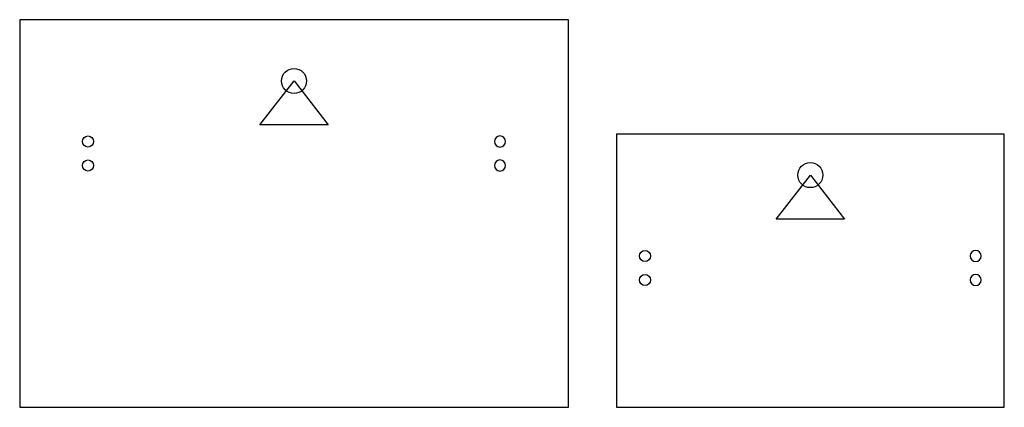
# Model space of a CAD drawing. Units: millimetres. Extents: x 0 to 533, y 0 to 210.
import ezdxf

# ---------------------------------------------------------------- set-up
doc = ezdxf.new("R2010")
doc.units = ezdxf.units.MM
doc.layers.add('Default', color=18, linetype='Continuous', true_color=0x000000)

msp = doc.modelspace()

# ---------------------------------------------------------------- linework, layer by layer
at = {"layer": 'Default'}
for points in [[(0, 0), (297, 0), (297, 210), (0, 210)], [(148.5, 176.79), (167, 153), (148.5, 153), (130, 153)], [(323, 0), (533, 0), (533, 148), (323, 148)], [(428, 125.79), (446.5, 102), (428, 102), (409.5, 102)]]:
    msp.add_lwpolyline(points, close=True, dxfattribs=at)
at = {"layer": 'Default', "color": 5, "true_color": 0x0000ff}
for centre in [(148.5, 176.79), (428, 125.79)]:
    msp.add_circle(centre, 6.79, dxfattribs=at)
at = {"layer": 'Default'}
for centre in [(37, 144), (37, 131), (338.5, 82), (338.5, 69)]:
    msp.add_circle(centre, 3, dxfattribs=at)
at = {"layer": 'Default', "extrusion": (0, 0, -1)}
for centre in [(-260, 144), (-260, 131), (-517.5, 82), (-517.5, 69)]:
    msp.add_circle(centre, 3, dxfattribs=at)

doc.saveas('drawing.dxf')
